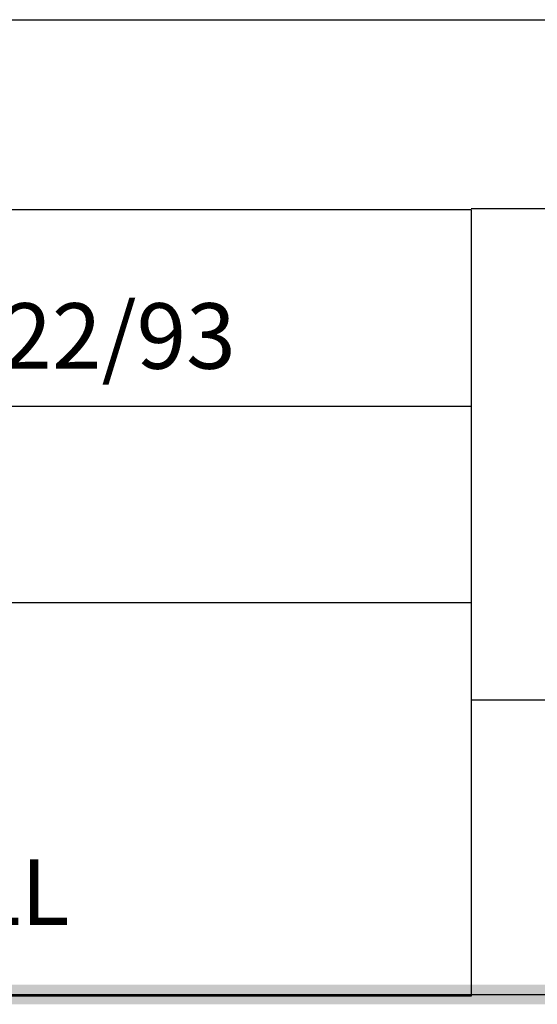
# Model space of a CAD drawing. Extents: x 3 to 25.8, y -2.4 to 11.6.
# Drawn here: x 18.3 to 19.3, y -2 to -0.1 of the extents above; entities that cross this region are included whole.
import ezdxf

# ---------------------------------------------------------------- set-up
doc = ezdxf.new("R2010")
doc.units = 0
doc.header["$LTSCALE"] = 0.5
doc.header["$MEASUREMENT"] = 0
doc.layers.get('0').update_dxf_attribs({"linetype": 'CONTINUOUS'})
doc.layers.add('DIM', color=1, linetype='CONTINUOUS', lineweight=9)
doc.styles.add('STD', font='txt')

# ---------------------------------------------------------------- blocks, each defined once
blk = doc.blocks.new('Bahwm4')
for p, q in [((5.6501, 2.1425), (11.096, 2.1425)), ((6.8358, 1.9005), (5.6501, 1.9005)), ((6.8358, 1.9025), (11.096, 1.9025)), ((6.8358, 1.9005), (6.8358, 0.9005)), ((6.8358, 1.6505), (5.6501, 1.6505)), ((6.8358, 1.4005), (5.6501, 1.4005)), ((6.8358, 0.9005), (5.6501, 0.9005))]:
    blk.add_line(p, q)
at = {"color": 7}
for p, q in [((6.8358, 1.2775), (11.0858, 1.2775)), ((4.8358, 0.9025), (11.0858, 0.9025))]:
    blk.add_line(p, q, dxfattribs=at)
blk.add_trace([(11.0983, 0.89), (11.0733, 0.915), (0.5733, 0.89), (0.5983, 0.915)], dxfattribs=at)

msp = doc.modelspace()

# ---------------------------------------------------------------- block references
at = {"color": 7, "xscale": 1.5, "yscale": 1.5, "zscale": 1.5}
msp.add_blockref('Bahwm4', (8.907, -3.3232), dxfattribs=at)

# ---------------------------------------------------------------- texts
at = {"layer": 'DIM', "color": 7, "style": 'STD'}
for s, p in [('3/22/93', (18.1047, -0.7755)), ('MILL', (18.021, -1.8366))]:
    msp.add_text(s, height=0.125, dxfattribs=at).set_placement(p)

doc.saveas('drawing.dxf')
